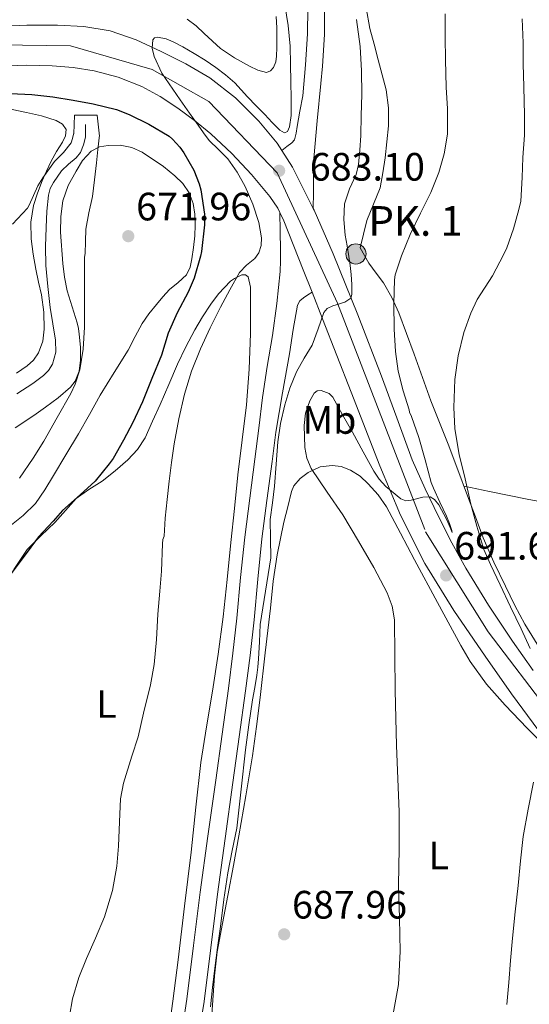
# Model space of a CAD drawing. Extents: x 539398 to 546263, y 714873 to 719542.
# Drawn here: x 539642 to 539771, y 716052 to 716301 of the extents above; entities that cross this region are included whole.
import ezdxf
from ezdxf.enums import TextEntityAlignment as Align

# ---------------------------------------------------------------- set-up
doc = ezdxf.new("R2010")
doc.units = 0
doc.header["$MEASUREMENT"] = 0
for name, pattern in [('DGN Style 2', [76.7419, 46.04514, -30.69676]), ('DGN Style 3', [107.43866, 76.7419, -30.69676]), ('DGN Style 4', [122.863782, 61.39352, -30.69676, 0.076742, -30.69676])]:
    doc.linetypes.add(name, pattern=pattern)
for name, color, linetype in [('Nivel 11', 7, 'Continuous'), ('Nivel 21', 7, 'Continuous'), ('Nivel 23', 7, 'Continuous'), ('Nivel 36', 7, 'Continuous'), ('Nivel 37', 7, 'Continuous'), ('Nivel 4', 7, 'Continuous'), ('Nivel 41', 7, 'Continuous'), ('Nivel 44', 7, 'Continuous'), ('Nivel 5', 7, 'Continuous'), ('Nivel 54', 7, 'Continuous'), ('Nivel 7', 7, 'Continuous')]:
    doc.layers.add(name, color=color, linetype=linetype)
doc.styles.add('Style-arial', font='arial.shx', dxfattribs={"bigfont": 'arialbig.shx'})
doc.styles.add('Style-arialn', font='arialn.shx', dxfattribs={"bigfont": 'arialnbig.shx'})

# ---------------------------------------------------------------- blocks, each defined once
blk = doc.blocks.new('5PATER')
at = {"layer": 'Nivel 7', "linetype": 'Continuous', "lineweight": 0}
h = blk.add_hatch(color=53, dxfattribs=at)
edge = h.paths.add_edge_path()
edge.add_ellipse((0, 0), major_axis=(-1.1, -1.11), ratio=0.999422, start_angle=0, end_angle=360)
blk = doc.blocks.new('5HITCA')
at = {"layer": 'Nivel 21', "linetype": 'Continuous', "lineweight": 0}
h = blk.add_hatch(color=1, dxfattribs=at)
edge = h.paths.add_edge_path()
edge.add_arc((0, 0), 2.56, 0, 360)
at = {"layer": 'Nivel 21', "color": 7, "linetype": 'Continuous', "lineweight": 0}
blk.add_circle((0, 0), 2.56, dxfattribs=at)

msp = doc.modelspace()

# ---------------------------------------------------------------- linework, layer by layer
at = {"layer": 'Nivel 11', "color": 142, "linetype": 'DGN Style 3', "lineweight": 13}
msp.add_polyline3d([(539658.703, 716274.308, 669.052), (539658.672, 716271.072, 668.923), (539658.219, 716269.103, 668.857), (539657.398, 716267.175, 668.808), (539656.348, 716265.816, 668.783), (539654.388, 716264.261, 668.76), (539652.614, 716262.551, 668.728), (539650.582, 716259.611, 668.646), (539649.771, 716258.051, 668.604), (539649.286, 716256.375, 668.568), (539648.851, 716252.299, 668.524), (539648.694, 716248.215, 668.472), (539648.567, 716243.413, 668.363), (539648.63, 716238.615, 668.248), (539649.115, 716233.268, 668.113), (539649.766, 716227.943, 667.976), (539650.402, 716223.797, 667.992), (539651.062, 716219.655, 667.976), (539651.15, 716216.615, 667.771), (539650.358, 716213.575, 667.528), (539649.332, 716211.999, 667.433), (539648.006, 716210.727, 667.336), (539645.385, 716208.732, 666.873), (539641.32, 716206.063, 665.744)], dxfattribs=at)
at = {"layer": 'Nivel 21', "color": 7, "linetype": 'Continuous', "lineweight": 0}
for points in [[(539708.412, 716267.734, 682.875), (539709.7, 716268.673, 682.711), (539710.989, 716269.612, 682.547), (539711.644, 716270.42, 682.489), (539712.055, 716272.053, 682.525), (539712.269, 716273.772, 682.563), (539712.987, 716277.649, 682.523), (539713.705, 716281.526, 682.483), (539713.709, 716281.564, 682.483), (539714.453, 716289.403, 682.412), (539714.957, 716297.244, 682.339), (539714.977, 716303.78, 682.178)], [(539682.627, 716041.566, 685.673), (539684.397, 716052.844, 684.899), (539686.066, 716066.395, 684.409), (539687.741, 716079.948, 684.355), (539689.697, 716094.116, 684.526), (539691.661, 716108.284, 684.675), (539693.286, 716119.892, 684.666), (539694.909, 716131.5, 684.659), (539696.026, 716140.388, 684.739), (539697.021, 716149.292, 684.819), (539697.991, 716159.568, 684.68), (539699.021, 716169.836, 684.515), (539700.297, 716179.678, 684.618), (539701.597, 716189.516, 684.723), (539702.561, 716197.356, 684.654), (539703.533, 716205.196, 684.483), (539704.743, 716213.04, 684.158), (539706.029, 716220.876, 683.827), (539707.151, 716228.951, 683.705), (539707.981, 716237.052, 683.603), (539708.111, 716239.773, 683.531), (539708.109, 716242.492, 683.347), (539708.01, 716247.236, 682.838), (539707.912, 716251.979, 682.328)]]:
    msp.add_polyline3d(points, dxfattribs=at)
at = {"layer": 'Nivel 21', "color": 7, "linetype": 'DGN Style 3', "lineweight": 0}
for points in [[(539719.237, 716304.009, 682.178), (539719.216, 716297.101, 682.339), (539718.699, 716289.065, 682.412), (539718.282, 716284.671, 682.451), (539717.404, 716275.174, 682.331), (539716.525, 716265.676, 682.211), (539716.428, 716263.394, 682.391), (539716.429, 716261.116, 682.723), (539716.404, 716257.054, 683.213), (539716.379, 716252.993, 683.703)], [(539716.089, 716231.857, 684.841), (539714.979, 716231.119, 684.43), (539713.869, 716230.38, 684.019), (539712.948, 716229.609, 683.929), (539712.381, 716228.572, 684.019), (539711.33, 716222.38, 684.081), (539710.333, 716216.188, 684.179), (539708.597, 716206.306, 684.418), (539706.861, 716196.425, 684.657), (539705.943, 716188.962, 684.723), (539704.641, 716179.109, 684.618), (539703.374, 716169.336, 684.515), (539702.351, 716159.144, 684.68), (539701.379, 716148.843, 684.819), (539700.377, 716139.872, 684.739), (539699.252, 716130.924, 684.659), (539697.625, 716119.285, 684.666), (539696, 716107.68, 684.675), (539694.037, 716093.516, 684.526), (539692.085, 716079.38, 684.355), (539690.414, 716065.859, 684.409), (539688.736, 716052.236, 684.899), (539686.954, 716040.878, 685.673)]]:
    msp.add_polyline3d(points, dxfattribs=at)
at = {"layer": 'Nivel 21', "color": 7, "linetype": 'Continuous', "lineweight": 13}
for points in [[(539636.045, 716299.068, 679.059), (539643.804, 716299.454, 679.08), (539651.565, 716299.436, 679.107), (539658.265, 716299.121, 679.098), (539664.925, 716298.012, 679.251), (539671.509, 716295.699, 679.662), (539677.821, 716292.78, 680.115), (539684.086, 716289.665, 680.563), (539690.141, 716286.14, 681.011), (539696.703, 716281.074, 681.551), (539702.557, 716275.164, 682.099), (539707.235, 716269.568, 682.693), (539708.412, 716267.734, 682.875), (539711.149, 716263.468, 683.299), (539716.379, 716252.993, 683.703), (539716.578, 716252.594, 683.718), (539721.437, 716241.516, 684.131), (539727.63, 716226.079, 685.359), (539733.677, 716210.604, 686.819), (539737.539, 716199.984, 687.919), (539741.469, 716189.388, 689.027), (539744.696, 716182.045, 689.827), (539748.221, 716174.828, 690.627), (539751.519, 716168.327, 691.151), (539755.021, 716161.932, 691.635), (539760.778, 716152.568, 692.823), (539766.893, 716143.436, 694.035), (539772.079, 716136.043, 694.675)], [(539637.021, 716289.036, 678.499), (539643.646, 716289.297, 678.484), (539650.269, 716289.132, 678.467), (539655.568, 716288.687, 678.461), (539660.845, 716287.868, 678.467), (539667.003, 716286.268, 678.579), (539672.925, 716283.884, 678.819), (539677.631, 716281.355, 679.071), (539682.077, 716278.444, 679.395), (539686.335, 716275.262, 679.779), (539690.429, 716271.884, 680.195), (539695.757, 716266.925, 680.809), (539700.765, 716261.612, 681.427), (539705.391, 716256.051, 681.967), (539707.37, 716253.075, 682.229), (539707.912, 716251.979, 682.328)], [(539707.912, 716251.979, 682.328), (539708.941, 716249.9, 682.515), (539713.866, 716237.519, 684.084), (539716.089, 716231.857, 684.841), (539718.749, 716225.084, 685.747), (539726.002, 716206.489, 687.668), (539733.261, 716187.9, 689.315), (539738.515, 716175.356, 690.239), (539744.637, 716163.148, 691.155), (539751.996, 716151.194, 692.173), (539759.901, 716139.644, 693.283), (539766.614, 716130.119, 694.424), (539773.533, 716120.764, 695.763)]]:
    msp.add_polyline3d(points, dxfattribs=at)
at = {"layer": 'Nivel 21', "color": 1, "linetype": 'DGN Style 2', "lineweight": 0}
msp.add_polyline3d([(539655.709, 716271.884, 671.123), (539655.885, 716276.668, 671.651), (539661.645, 716276.636, 671.379), (539662.269, 716271.292, 671.203)], dxfattribs=at)
at = {"layer": 'Nivel 23', "color": 7, "linetype": 'DGN Style 4', "lineweight": 0}
msp.add_polyline3d([(539417.292, 716134.355, 688.764), (539435.778, 716137.234, 687.457), (539460.778, 716144.418, 685.366), (539484.342, 716157.35, 683.429), (539501.584, 716173.442, 682.308), (539521.412, 716193.27, 681.455), (539583.974, 716263.53, 679.25), (539600.067, 716278.766, 679.049), (539611.274, 716287.103, 678.954), (539633.879, 716294.513, 678.822), (539654.857, 716294.225, 678.796), (539675.547, 716288.188, 679.638), (539689.915, 716280.139, 680.708), (539707.254, 716262.068, 682.94), (539722.484, 716229.009, 684.991), (539744.842, 716171.127, 690.712), (539760.647, 716145.829, 693.106), (539778.176, 716122.831, 695.887)], dxfattribs=at)
at = {"layer": 'Nivel 36', "color": 92, "linetype": 'Continuous', "lineweight": 0}
for points in [[(539734.205, 716234.156, 689.923), (539732.307, 716236.654, 689.428), (539730.445, 716239.212, 688.931), (539729.357, 716241.148, 688.571), (539728.269, 716243.084, 688.211), (539729.109, 716246.548, 688.435), (539729.949, 716250.012, 688.659), (539731.631, 716254.113, 688.629), (539733.293, 716258.22, 688.323), (539734.018, 716262.008, 688.031), (539734.557, 716265.836, 687.763), (539735.048, 716269.891, 687.664), (539735.405, 716273.948, 687.555), (539735.467, 716278.536, 687.277), (539734.829, 716283.084, 686.995), (539733.86, 716286.895, 686.787), (539732.861, 716290.684, 686.611), (539731.793, 716294.652, 686.585), (539730.733, 716298.62, 686.595), (539729.787, 716303.846, 686.298)], [(539707.021, 716301.596, 677.859), (539707.125, 716298.797, 677.706), (539707.133, 716295.996, 677.555), (539707.115, 716293.788, 677.473), (539707.053, 716291.58, 677.395), (539706.885, 716290.126, 676.94), (539706.285, 716288.748, 676.515), (539705.508, 716287.847, 676.51), (539704.557, 716287.452, 676.515), (539702.382, 716288.006, 676.546), (539700.237, 716289.084, 676.563), (539696.472, 716291.192, 676.463), (539692.877, 716293.5, 676.227), (539688.743, 716297.339, 675.844), (539686.724, 716299.305, 675.65), (539684.477, 716300.988, 675.459)], [(539640.111, 716278.043, 672.458), (539643.773, 716277.34, 672.115), (539647.537, 716276.455, 671.867), (539651.261, 716275.276, 671.603), (539652.831, 716274.387, 671.419), (539653.805, 716273.036, 671.235), (539653.652, 716271.402, 671.1), (539652.861, 716269.788, 670.979), (539651.368, 716267.417, 670.781), (539649.965, 716265.004, 670.643), (539648.823, 716262.51, 670.578), (539647.741, 716259.98, 670.515), (539646.53, 716256.903, 670.443), (539645.501, 716253.74, 670.355), (539644.802, 716249.538, 670.015), (539644.909, 716245.324, 669.555), (539645.408, 716241.487, 669.2), (539646.077, 716237.66, 668.867), (539646.811, 716234.394, 668.63), (539647.549, 716231.132, 668.403), (539648.114, 716226.809, 668.079), (539648.253, 716222.46, 667.747), (539647.903, 716219.435, 667.487), (539646.781, 716216.492, 667.187), (539645.521, 716214.652, 666.827), (539643.917, 716213.196, 666.451), (539641.225, 716211.301, 666.135)], [(539640.906, 716197.472, 669.487), (539643.805, 716199.388, 669.427), (539646.176, 716201.064, 669.736), (539648.541, 716202.748, 670.067), (539651.786, 716205.084, 670.232), (539654.925, 716207.772, 670.403), (539656.073, 716209.271, 670.514), (539657.055, 716211.87, 670.701), (539657.405, 716214.62, 670.867), (539657.427, 716217.924, 670.976), (539657.117, 716221.212, 670.931), (539656.884, 716222.625, 670.851), (539656.589, 716224.028, 670.771), (539655.333, 716228.113, 670.587), (539654.077, 716232.204, 670.403), (539653.405, 716235.655, 670.234), (539652.941, 716239.132, 670.067), (539652.33, 716247.05, 669.89), (539652.435, 716251.026, 669.886), (539652.941, 716254.972, 669.907), (539654.278, 716258.805, 669.966), (539656.285, 716262.444, 670.067), (539657.923, 716265.174, 670.161), (539660.141, 716267.564, 670.387), (539662.242, 716268.602, 670.71), (539664.461, 716268.956, 671.059), (539667.46, 716269.05, 671.443), (539670.413, 716268.476, 671.827), (539673.001, 716267.297, 672.315), (539678.455, 716263.667, 672.902), (539681.341, 716261.308, 672.979), (539683.35, 716259.315, 673.032), (539684.973, 716256.956, 673.091), (539685.975, 716254.322, 673.185), (539686.381, 716251.596, 673.267), (539686.481, 716248.826, 673.303), (539686.381, 716246.06, 673.331), (539686.058, 716243.16, 673.357), (539685.597, 716240.268, 673.379), (539685.17, 716238.196, 673.361), (539684.301, 716236.252, 673.299), (539682.171, 716234.28, 673.071), (539679.933, 716232.492, 672.835), (539678.263, 716230.627, 672.831), (539676.637, 716228.716, 672.835), (539674.763, 716226.375, 672.646), (539673.037, 716223.932, 672.467), (539671.248, 716220.566, 672.502), (539669.501, 716217.18, 672.499), (539665.928, 716211.466, 672.164), (539662.397, 716205.724, 671.827), (539659.66, 716200.841, 671.555), (539656.909, 716195.964, 671.315), (539653.746, 716190.681, 671.236), (539650.541, 716185.42, 671.235), (539648.38, 716181.823, 671.206), (539645.997, 716178.364, 671.075), (539642.9, 716175.312, 670.684), (539639.501, 716172.588, 670.227)], [(539640.572, 716161.609, 677.012), (539643.917, 716166.636, 676.883), (539647.346, 716170.162, 676.629), (539650.941, 716173.516, 676.339), (539653.579, 716176.59, 676.273), (539656.317, 716179.58, 676.435), (539659.563, 716181.848, 676.923), (539662.925, 716183.964, 677.411), (539666.224, 716186.564, 677.704), (539669.389, 716189.372, 678.003), (539671.871, 716191.981, 678.279), (539673.789, 716194.956, 678.563), (539675.694, 716199.17, 678.974), (539677.565, 716203.404, 679.395), (539679.785, 716208.494, 679.846), (539682.013, 716213.58, 680.115), (539684.11, 716217.959, 680.18), (539686.381, 716222.268, 680.211), (539688.336, 716225.589, 680.224), (539690.461, 716228.812, 680.243), (539692.413, 716231.394, 680.317), (539695.438, 716234.638, 680.489), (539696.397, 716235.308, 680.563), (539698.304, 716236.198, 680.801), (539699.25, 716236.242, 680.943), (539699.869, 716235.724, 681.043), (539700.441, 716233.113, 681.108), (539700.461, 716230.492, 681.171), (539700.508, 716225.917, 681.597), (539700.461, 716221.34, 682.003), (539700.126, 716212.337, 682.526), (539699.469, 716203.34, 682.915), (539698.388, 716194.473, 683.17), (539697.309, 716185.612, 683.187), (539696.402, 716177.029, 682.899), (539695.501, 716168.444, 682.595), (539694.539, 716159.043, 682.379), (539693.565, 716149.644, 682.259), (539692.317, 716140.2, 682.251), (539690.861, 716130.78, 682.243), (539689.34, 716121.787, 682.227), (539687.917, 716112.78, 682.211), (539686.647, 716101.4, 682.223), (539685.437, 716090.012, 682.275), (539683.795, 716076.385, 682.476), (539682.125, 716062.764, 682.835), (539680.806, 716052.338, 683.301), (539679.357, 716041.932, 683.779)], [(539774.197, 716140.938, 696.967), (539769.949, 716147.756, 696.835), (539767.484, 716152.539, 696.092), (539765.117, 716157.388, 695.491), (539762.149, 716163.45, 695.403), (539759.421, 716169.628, 695.315), (539757.442, 716174.939, 695.189), (539755.485, 716180.252, 695.059), (539753.026, 716186.814, 694.9), (539750.557, 716193.372, 694.707), (539748.372, 716198.846, 694.478), (539746.205, 716204.316, 694.227), (539744.067, 716210.204, 693.986), (539741.949, 716216.108, 693.747), (539740.009, 716221.382, 693.264), (539738.045, 716226.604, 692.371), (539736.297, 716230.487, 691.118), (539734.205, 716234.156, 689.923)], [(539690.529, 716046.389, 686.613), (539690.941, 716052.604, 686.563), (539691.351, 716058.731, 686.396), (539692.045, 716064.828, 686.195), (539693.385, 716071.972, 685.909), (539694.781, 716079.1, 685.635), (539696.163, 716086.634, 685.489), (539697.533, 716094.172, 685.459), (539699.337, 716104.311, 685.571), (539700.989, 716114.476, 685.651), (539701.996, 716121.854, 685.557), (539702.893, 716129.244, 685.443), (539704.216, 716140.547, 685.342), (539705.533, 716151.852, 685.347), (539706.261, 716158.627, 685.651), (539707.261, 716165.324, 686.419), (539708.101, 716169.452, 687.027), (539708.941, 716173.58, 687.635), (539709.909, 716177.468, 687.883), (539710.877, 716181.356, 688.131), (539711.476, 716182.812, 688.259), (539713.029, 716184.645, 688.521), (539715.133, 716186.204, 688.803), (539718.124, 716187.572, 689.239), (539721.149, 716187.948, 689.603), (539723.482, 716187.652, 689.662), (539725.805, 716186.764, 689.683), (539728.234, 716185.218, 689.775), (539730.301, 716183.34, 689.875), (539732.815, 716180.528, 690.038), (539734.909, 716177.468, 690.195), (539738.486, 716170.772, 690.407), (539742.061, 716164.076, 690.595), (539747.887, 716153.221, 691.01), (539753.741, 716142.38, 691.523), (539756.152, 716138.322, 691.774), (539760.299, 716132.581, 692.322), (539764.957, 716127.276, 693.123), (539770.608, 716121.474, 694.265), (539776.317, 716115.756, 695.491)], [(539754.576, 716182.678, 695), (539757.79, 716182.025, 695.67), (539761.005, 716181.372, 696.339), (539770.561, 716179.456, 698.422), (539780.141, 716177.644, 700.403), (539790.004, 716176.303, 701.858), (539799.949, 716175.132, 703.043), (539810.972, 716173.356, 704.457), (539822.013, 716171.644, 705.811), (539828.951, 716170.858, 706.478), (539835.933, 716170.268, 706.931), (539844.005, 716169.693, 707.248), (539852.077, 716169.276, 707.603), (539858.866, 716169.044, 708.038), (539865.655, 716168.81, 708.474)]]:
    msp.add_polyline3d(points, dxfattribs=at)
at = {"layer": 'Nivel 4', "color": 30, "linetype": 'Continuous', "lineweight": 30, "elevation": 675, "flags": 128}
for points in [[(539639.692, 716282.12), (539645.068, 716281.912), (539650.38, 716281.256), (539655.58, 716280.456), (539660.62, 716279.496), (539666.524, 716278.088), (539669.74, 716276.824), (539674.716, 716274.344), (539679.9, 716271.288), (539680.732, 716270.584)], [(539680.732, 716270.584), (539682.604, 716268.536), (539683.564, 716267.112), (539686.092, 716262.744), (539687.5, 716259.272), (539687.884, 716257.768), (539688.812, 716251.544), (539688.844, 716248.872), (539688.092, 716242.152), (539687.788, 716240.936), (539686.22, 716235.352), (539684.716, 716231.832), (539681.868, 716226.6), (539679.628, 716221.432), (539677.9, 716215.864), (539675.484, 716209.96), (539673.132, 716204.056), (539670.7, 716198.872), (539668.316, 716194.392), (539665.692, 716189.688), (539664.652, 716188.344), (539661.1, 716184.008), (539657.356, 716180.488), (539652.876, 716176.552), (539650.508, 716173.88), (539646.812, 716169.88), (539643.148, 716165.016), (539639.324, 716159.912)]]:
    msp.add_lwpolyline(points, dxfattribs=at)
at = {"layer": 'Nivel 5', "color": 30, "linetype": 'Continuous', "lineweight": 0, "flags": 128}
for points, elevation in [([(539709.196, 716304.6), (539710.017, 716299.368), (539710.492, 716294.104), (539710.641, 716289.584), (539710.732, 716285.064), (539710.782, 716280.832), (539710.748, 716276.6), (539710.345, 716273.662), (539709.848, 716272.488), (539709.132, 716272.152), (539707.897, 716272.858), (539705.995, 716274.779), (539704.124, 716276.856), (539701.935, 716279.052), (539699.756, 716281.256), (539698.129, 716283.026), (539696.492, 716284.792), (539694.151, 716286.834), (539691.66, 716288.712), (539688.962, 716290.555), (539686.204, 716292.28), (539683.382, 716293.962), (539680.93, 716295.227), (539679.149, 716295.968), (539676.943, 716296.43), (539676.189, 716296.25), (539675.756, 716295.72), (539675.554, 716293.61), (539676.045, 716291.473), (539678.05, 716287.271), (539682.626, 716280.495), (539685.064, 716277.194)], 680), ([(539727.372, 716300.888), (539728.268, 716294.04), (539728.604, 716287.88), (539728.652, 716281.848), (539728.508, 716276.536), (539728.46, 716271.464), (539728.164, 716267.824), (539727.868, 716264.184), (539727.249, 716261.637), (539725.541, 716257.983), (539724.316, 716254.232), (539724.129, 716250.231), (539724.476, 716246.232), (539724.959, 716243.563), (539725.42, 716240.888), (539725.705, 716238.601), (539725.964, 716236.312), (539726.192, 716233.775), (539726.188, 716231.24), (539725.873, 716230.341), (539724.421, 716229.329), (539721.323, 716228.332), (539719.943, 716227.678), (539719.036, 716226.68), (539717.605, 716222.553), (539716.076, 716218.44), (539714.062, 716215.102), (539712.14, 716211.688), (539710.462, 716207.556), (539709.164, 716203.288), (539708.117, 716198.614), (539707.404, 716193.896), (539706.988, 716188.293), (539706.588, 716182.696), (539706.023, 716178.481), (539705.468, 716174.264), (539705.52, 716169.401), (539705.596, 716164.536), (539704.266, 716156.115), (539702.972, 716147.688), (539702.765, 716143.329), (539702.54, 716138.968), (539702.357, 716136.925), (539702.108, 716134.888), (539701.565, 716131.767), (539701.02, 716128.648), (539700.097, 716122.3), (539699.228, 716115.944), (539698.123, 716106.022), (539696.988, 716096.104), (539695.842, 716090.464), (539694.7, 716084.824), (539693.766, 716078.017), (539692.844, 716071.208), (539692.139, 716065.944), (539691.436, 716060.68), (539690.887, 716055.788), (539690.38, 716050.888)], 685), ([(539749.804, 716302.264), (539749.82, 716296.408), (539749.852, 716290.616), (539750.076, 716283.704), (539750.38, 716278.232), (539750.364, 716271.864), (539749.58, 716266.856), (539748.188, 716262.168), (539746.14, 716257.032), (539743.58, 716251.816), (539740.924, 716246.472), (539738.764, 716241.048), (539737.116, 716236.184), (539736.94, 716234.936), (539736.78, 716228.984), (539736.844, 716222.424), (539737.18, 716216.84), (539737.852, 716211.832), (539739.164, 716206.808), (539740.716, 716202.024), (539740.796, 716201.416), (539741.292, 716200.328), (539743.1, 716195.064), (539744.716, 716189.4), (539746.22, 716183.64), (539746.812, 716182.216), (539748.484, 716178.664), (539750.156, 716175.112), (539750.926, 716173.299), (539751.5, 716171.512), (539751.6, 716170.998), (539751.418, 716171.386), (539751.08, 716172.212), (539750.158, 716174.36), (539748.219, 716177.967), (539747.112, 716179.331), (539745.98, 716180.024), (539744.176, 716179.945), (539741.206, 716179.128), (539739.801, 716179.012), (539738.572, 716179.464), (539734.75, 716182.63), (539733.072, 716184.453), (539731.692, 716186.488), (539728.983, 716191.432), (539726.284, 716196.376), (539723.82, 716200.809), (539721.324, 716205.224), (539720.399, 716206.176), (539718.353, 716206.935), (539717.375, 716206.822), (539716.636, 716206.264), (539715.474, 716204.29), (539714.407, 716201.211)], 690), ([(539769.34, 716301), (539769.532, 716295), (539769.532, 716289.624), (539769.74, 716283.8), (539769.868, 716276.648), (539769.852, 716271.56), (539769.5, 716265.928), (539769.292, 716260.872), (539768.956, 716254.856), (539768.492, 716252.776), (539767.132, 716247.848), (539765.452, 716243.064), (539764.556, 716241.272), (539761.804, 716235.992), (539757.9, 716229.944), (539756.332, 716226.536), (539754.556, 716221.608), (539753.052, 716215.688), (539752.22, 716209.72), (539752.012, 716202.648), (539752.284, 716197.304), (539753.324, 716190.616), (539754.684, 716185.32), (539756.332, 716178.12), (539757.788, 716172.616), (539759.564, 716166.68), (539761.292, 716162.872), (539763.692, 716157.768), (539766.364, 716152.168), (539769.036, 716146.568), (539771.303, 716141.579)], 695), ([(539685.064, 716277.194), (539687.26, 716274.136), (539688.6, 716272.159), (539690.012, 716270.232), (539692.384, 716267.933), (539694.764, 716265.624), (539697.119, 716262.223), (539699.132, 716258.568), (539701.077, 716254.08), (539702.588, 716249.496), (539703.294, 716245.61), (539703.183, 716243.642), (539702.62, 716241.784), (539701.59, 716240.386), (539699.494, 716238.704), (539697.692, 716236.808), (539695.232, 716232.457), (539692.892, 716228.024), (539690.308, 716222.773), (539687.836, 716217.464), (539685.543, 716211.804), (539683.724, 716205.976), (539682.291, 716199.739), (539681.18, 716193.448), (539680.458, 716188.735), (539679.852, 716184.008), (539679.364, 716179.296), (539678.876, 716174.584), (539678.636, 716170.04), (539678.316, 716169.224), (539678.22, 716168.088), (539677.916, 716161.208), (539677.548, 716156.12), (539677.036, 716150.264), (539676.684, 716143.896), (539676.076, 716137.56), (539675.116, 716132.424), (539673.42, 716125.256), (539672.012, 716119.24), (539670.412, 716114.36), (539668.284, 716107.544), (539667.58, 716103.544), (539667.308, 716097.688), (539667.084, 716091.592), (539666.588, 716086.488), (539665.516, 716080.328), (539663.532, 716073.688), (539661.196, 716068.28), (539658.924, 716063.128), (539656.988, 716058.328), (539655.388, 716052.936), (539654.668, 716048.504)], 680), ([(539640.22, 716249.08), (539644.012, 716253.128), (539644.38, 716253.88), (539646.588, 716258.744), (539647.9, 716260.744), (539650.86, 716264.936), (539653.116, 716267.193), (539655.052, 716269.624), (539655.416, 716270.728), (539655.72, 716272.184)], 670), ([(539662.236, 716271.574), (539661.828, 716267.984), (539661.436, 716264.536), (539660.946, 716260.311), (539660.444, 716256.088), (539659.52, 716251.943), (539658.78, 716247.784), (539658.684, 716244.688), (539658.588, 716241.592), (539658.444, 716240.712), (539658.444, 716240.136), (539658.444, 716234.168), (539658.412, 716228.792), (539658.396, 716222.936), (539658.092, 716217.384), (539657.212, 716212.168), (539656.076, 716208.504), (539655.004, 716206.168), (539651.532, 716200.056), (539648.156, 716194.072), (539645.404, 716189.784), (539641.996, 716184.776)], 670), ([(539714.407, 716201.211), (539714.06, 716198.056), (539714.243, 716192.506), (539714.786, 716189.765), (539715.884, 716187.16), (539719.865, 716181.193), (539723.852, 716175.432), (539727.859, 716168.824), (539731.74, 716162.088), (539735.137, 716155.702), (539736.368, 716152.369), (539736.924, 716148.904), (539737.074, 716139.92), (539737.164, 716130.936), (539737.318, 716123.992), (539737.484, 716117.048), (539737.834, 716108.648), (539738.172, 716100.248), (539738.147, 716090.96), (539738.012, 716081.672), (539738.187, 716073.296), (539738.412, 716064.92), (539737.944, 716056.531), (539736.444, 716048.184)], 690), ([(539772.14, 716107.784), (539770.825, 716100.915), (539769.58, 716094.04), (539768.916, 716087.816), (539768.252, 716081.592), (539767.53, 716074.912), (539766.812, 716068.232), (539766.336, 716062.651), (539765.932, 716057.064), (539765.434, 716051.436)], 695)]:
    msp.add_lwpolyline(points, dxfattribs=dict(at, elevation=elevation))
at = {"layer": 'Nivel 54', "color": 9, "linetype": 'Continuous', "lineweight": 0}
for points in [[(539772.079, 716136.043, 694.675), (539766.893, 716143.436, 694.035), (539760.778, 716152.568, 692.823), (539755.021, 716161.932, 691.635), (539751.519, 716168.327, 691.151), (539748.221, 716174.828, 690.627), (539744.696, 716182.045, 689.827), (539741.469, 716189.388, 689.027), (539737.539, 716199.984, 687.919), (539733.677, 716210.604, 686.819), (539727.63, 716226.079, 685.359), (539721.437, 716241.516, 684.131), (539716.578, 716252.594, 683.718), (539716.379, 716252.993, 683.703), (539711.149, 716263.468, 683.299), (539708.412, 716267.734, 682.875), (539707.235, 716269.568, 682.693), (539702.557, 716275.164, 682.099), (539696.703, 716281.074, 681.551), (539690.141, 716286.14, 681.011), (539684.086, 716289.665, 680.563), (539677.821, 716292.78, 680.115), (539671.509, 716295.699, 679.662), (539664.925, 716298.012, 679.251), (539658.265, 716299.121, 679.098), (539651.565, 716299.436, 679.107), (539643.804, 716299.454, 679.08), (539636.045, 716299.068, 679.059)], [(539637.021, 716289.036, 678.499), (539643.646, 716289.297, 678.484), (539650.269, 716289.132, 678.467), (539655.568, 716288.687, 678.461), (539660.845, 716287.868, 678.467), (539667.003, 716286.268, 678.579), (539672.925, 716283.884, 678.819), (539677.631, 716281.355, 679.071), (539682.077, 716278.444, 679.395), (539686.335, 716275.262, 679.779), (539690.429, 716271.884, 680.195), (539695.757, 716266.925, 680.809), (539700.765, 716261.612, 681.427), (539705.391, 716256.051, 681.967), (539707.37, 716253.075, 682.229), (539707.912, 716251.979, 682.328), (539708.941, 716249.9, 682.515), (539713.866, 716237.519, 684.084), (539716.089, 716231.857, 684.841), (539718.749, 716225.084, 685.747), (539726.002, 716206.489, 687.668), (539733.261, 716187.9, 689.315), (539738.515, 716175.356, 690.239), (539744.637, 716163.148, 691.155), (539751.996, 716151.194, 692.173), (539759.901, 716139.644, 693.283), (539766.614, 716130.119, 694.424), (539773.533, 716120.764, 695.763)]]:
    msp.add_polyline3d(points, dxfattribs=at)

# ---------------------------------------------------------------- block references
at = {"layer": 'Nivel 21', "color": 7, "linetype": 'Continuous', "lineweight": 0}
msp.add_blockref('5HITCA', (539727.185, 716241.516, 686.761), dxfattribs=at)
at = {"layer": 'Nivel 7', "color": 53, "linetype": 'Continuous', "lineweight": 0}
for p in [(539707.734, 716262.583, 683.096), (539669.526, 716246.007, 671.96), (539750.038, 716160.119, 691.672), (539709.014, 716069.239, 687.96)]:
    msp.add_blockref('5PATER', p, dxfattribs=at)

# ---------------------------------------------------------------- texts
at = {"layer": 'Nivel 37', "color": 92, "linetype": 'Continuous', "lineweight": 0, "style": 'Style-arialn'}
for s, p in [('Mb', (539720.472, 716199.478, 689.89)), ('L', (539663.983, 716127.56, 679.48)), ('L', (539748.159, 716089.16, 691.948))]:
    msp.add_text(s, height=7, dxfattribs=at).set_placement(p, align=Align.MIDDLE_CENTER)
at = {"layer": 'Nivel 41', "color": 7, "linetype": 'Continuous', "lineweight": 0, "style": 'Style-arial'}
for s, p in [('683.10', (539715.501, 716260.076, 683.096)), ('671.96', (539671.511, 716250.007, 671.96)), ('691.67', (539752.09, 716164.119, 691.672)), ('687.96', (539710.999, 716073.239, 687.96))]:
    msp.add_text(s, height=7, dxfattribs=at).set_placement(p)
at = {"layer": 'Nivel 44', "color": 7, "linetype": 'Continuous', "lineweight": 0, "style": 'Style-arial'}
msp.add_text('PK. 1', height=7.5, dxfattribs=at).set_placement((539730.345, 716246.116, 688.621))

doc.saveas('drawing.dxf')
